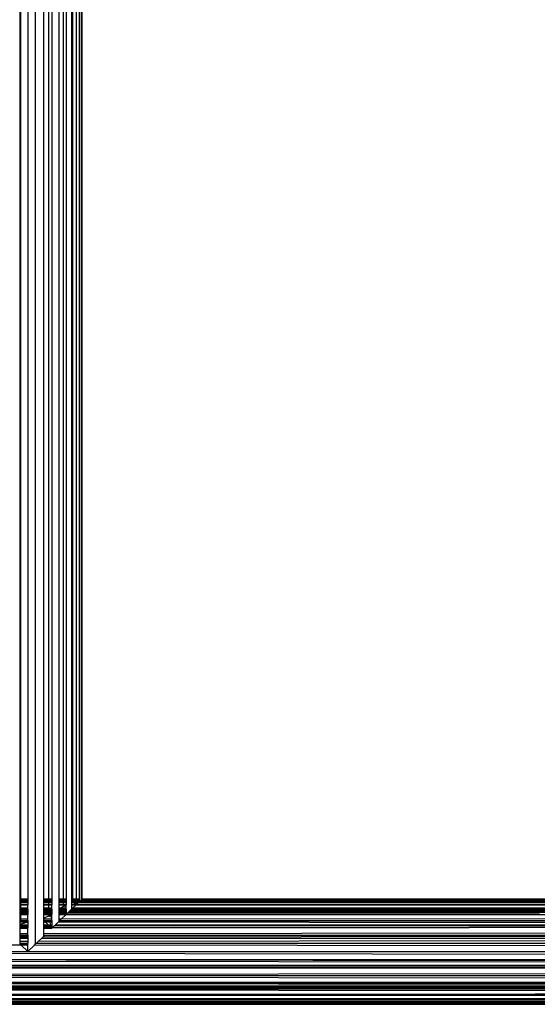
# Model space of a CAD drawing. Extents: x -5 to 3.8, y -7.5 to 7.
# Drawn here: x -2.3 to -2.1, y 1.8 to 2.1 of the extents above; entities that cross this region are included whole.
import ezdxf

# ---------------------------------------------------------------- set-up
doc = ezdxf.new("R2010")
doc.units = 0
doc.layers.get('0').update_dxf_attribs({"linetype": 'CONTINUOUS'})

msp = doc.modelspace()

# ---------------------------------------------------------------- linework, layer by layer
for p, q in [((-2.30192, 1.77425), (-2.30192, 2.77248)), ((-2.30696, 2.75618), (-2.30696, 1.78867)), ((-2.30682, 2.75618), (-2.30682, 1.78867)), ((-2.30444, 2.75618), (-2.30444, 1.78867)), ((-2.29933, 1.78867), (-2.29933, 2.75618)), ((-2.29781, 2.75618), (-2.29781, 1.78867)), ((-2.29677, 2.75618), (-2.29677, 1.78867)), ((-2.29433, 1.78867), (-2.29433, 2.75618)), ((-2.29295, 1.78867), (-2.29295, 2.75618)), ((-2.29214, 2.75618), (-2.29214, 1.78867)), ((-2.29029, 1.78867), (-2.29029, 2.75618)), ((-2.29004, 1.78867), (-2.29004, 2.75618)), ((-2.28883, 1.78867), (-2.28883, 2.75618)), ((-2.28782, 1.78867), (-2.28782, 2.75618)), ((-2.28723, 1.78867), (-2.28723, 2.75618)), ((-2.28705, 1.78867), (-2.28705, 2.75618)), ((-2.30696, 1.78867), (-2.30682, 1.78867)), ((-2.30696, 1.78867), (-2.30696, 1.78851)), ((-2.30682, 1.78851), (-2.30696, 1.78851)), ((-2.30696, 1.78851), (-2.30696, 1.78846)), ((-2.30696, 1.78846), (-2.30682, 1.78846)), ((-2.30696, 1.78846), (-2.30696, 1.78833)), ((-2.30682, 1.78833), (-2.30696, 1.78833)), ((-2.30696, 1.78833), (-2.30696, 1.78797)), ((-2.30696, 1.78797), (-2.30682, 1.78797)), ((-2.30696, 1.78797), (-2.30696, 1.78784)), ((-2.30696, 1.78784), (-2.30682, 1.78784)), ((-2.30696, 1.78784), (-2.30696, 1.78762)), ((-2.30696, 1.78762), (-2.30682, 1.78762)), ((-2.30696, 1.78762), (-2.30696, 1.78703)), ((-2.30696, 1.78703), (-2.30682, 1.78703)), ((-2.30696, 1.78703), (-2.30696, 1.78682)), ((-2.30696, 1.78682), (-2.30682, 1.78682)), ((-2.30696, 1.78682), (-2.30696, 1.78573)), ((-2.30682, 1.78867), (-2.30444, 1.78867)), ((-2.30682, 1.78867), (-2.30682, 1.78851)), ((-2.30444, 1.78851), (-2.30682, 1.78851)), ((-2.30682, 1.78851), (-2.30682, 1.78846)), ((-2.30682, 1.78846), (-2.30444, 1.78846)), ((-2.30682, 1.78846), (-2.30682, 1.78833)), ((-2.30444, 1.78833), (-2.30682, 1.78833)), ((-2.30682, 1.78833), (-2.30682, 1.78797)), ((-2.30682, 1.78797), (-2.30444, 1.78797)), ((-2.30682, 1.78797), (-2.30682, 1.78784)), ((-2.30682, 1.78784), (-2.30444, 1.78784)), ((-2.30682, 1.78784), (-2.30682, 1.78762)), ((-2.30682, 1.78762), (-2.30444, 1.78762)), ((-2.30682, 1.78762), (-2.30682, 1.78703)), ((-2.30682, 1.78703), (-2.30444, 1.78704)), ((-2.30682, 1.78703), (-2.30682, 1.78682)), ((-2.30682, 1.78682), (-2.30444, 1.78682)), ((-2.30682, 1.78682), (-2.30682, 1.78573)), ((-2.30444, 1.78867), (-2.30444, 1.78851)), ((-2.30444, 1.78851), (-2.30444, 1.78846)), ((-2.30444, 1.78846), (-2.30444, 1.78833)), ((-2.30444, 1.78833), (-2.30444, 1.78797)), ((-2.30444, 1.78797), (-2.30444, 1.78784)), ((-2.30444, 1.78784), (-2.30444, 1.78762)), ((-2.30444, 1.78762), (-2.30444, 1.78704)), ((-2.30444, 1.78704), (-2.30444, 1.78682)), ((-2.30444, 1.78574), (-2.30444, 1.78682)), ((-2.29933, 1.78867), (-2.29781, 1.78867)), ((-2.29933, 1.78851), (-2.29933, 1.78867)), ((-2.29781, 1.78851), (-2.29933, 1.78851)), ((-2.29933, 1.78846), (-2.29933, 1.78851)), ((-2.29933, 1.78846), (-2.29781, 1.78846)), ((-2.29933, 1.78833), (-2.29933, 1.78846)), ((-2.29781, 1.78833), (-2.29933, 1.78833)), ((-2.29933, 1.78797), (-2.29933, 1.78833)), ((-2.29933, 1.78797), (-2.29781, 1.78797)), ((-2.29933, 1.78784), (-2.29933, 1.78797)), ((-2.29933, 1.78784), (-2.29781, 1.78784)), ((-2.29933, 1.78762), (-2.29933, 1.78784)), ((-2.29933, 1.78762), (-2.29781, 1.78761)), ((-2.29933, 1.78704), (-2.29933, 1.78762)), ((-2.29933, 1.78704), (-2.29781, 1.78704)), ((-2.29933, 1.78682), (-2.29933, 1.78704)), ((-2.29933, 1.78682), (-2.29781, 1.78682)), ((-2.29933, 1.78574), (-2.29933, 1.78682)), ((-2.29781, 1.78867), (-2.29677, 1.78867)), ((-2.29781, 1.78867), (-2.29781, 1.78851)), ((-2.29677, 1.78851), (-2.29781, 1.78851)), ((-2.29781, 1.78851), (-2.29781, 1.78846)), ((-2.29781, 1.78846), (-2.29677, 1.78846)), ((-2.29781, 1.78846), (-2.29781, 1.78833)), ((-2.29677, 1.78833), (-2.29781, 1.78833)), ((-2.29781, 1.78833), (-2.29781, 1.78797)), ((-2.29781, 1.78797), (-2.29677, 1.78797)), ((-2.29781, 1.78797), (-2.29781, 1.78784)), ((-2.29781, 1.78784), (-2.29677, 1.78784)), ((-2.29781, 1.78784), (-2.29781, 1.78761)), ((-2.29781, 1.78761), (-2.29677, 1.78761)), ((-2.29781, 1.78761), (-2.29781, 1.78704)), ((-2.29781, 1.78704), (-2.29677, 1.78704)), ((-2.29781, 1.78704), (-2.29781, 1.78682)), ((-2.29781, 1.78682), (-2.29677, 1.78682)), ((-2.29781, 1.78682), (-2.29781, 1.78574)), ((-2.29677, 1.78867), (-2.29677, 1.78851)), ((-2.29677, 1.78851), (-2.29677, 1.78846)), ((-2.29677, 1.78846), (-2.29677, 1.78833)), ((-2.29677, 1.78833), (-2.29677, 1.78797)), ((-2.29677, 1.78797), (-2.29677, 1.78784)), ((-2.29677, 1.78784), (-2.29677, 1.78761)), ((-2.29677, 1.78761), (-2.29677, 1.78704)), ((-2.29677, 1.78704), (-2.29677, 1.78682)), ((-2.29677, 1.78574), (-2.29677, 1.78682)), ((-2.29433, 1.78867), (-2.29295, 1.78867)), ((-2.29433, 1.78851), (-2.29433, 1.78867)), ((-2.29295, 1.78851), (-2.29433, 1.78851)), ((-2.29433, 1.78846), (-2.29433, 1.78851)), ((-2.29433, 1.78846), (-2.29295, 1.78846)), ((-2.29433, 1.78833), (-2.29433, 1.78846)), ((-2.29295, 1.78833), (-2.29433, 1.78833)), ((-2.29433, 1.78797), (-2.29433, 1.78833)), ((-2.29433, 1.78797), (-2.29295, 1.78797)), ((-2.29433, 1.78784), (-2.29433, 1.78797)), ((-2.29433, 1.78784), (-2.29295, 1.78784)), ((-2.29433, 1.78761), (-2.29433, 1.78784)), ((-2.29433, 1.78761), (-2.29295, 1.78761)), ((-2.29433, 1.78704), (-2.29433, 1.78761)), ((-2.29433, 1.78704), (-2.29295, 1.78704)), ((-2.29433, 1.78682), (-2.29433, 1.78704)), ((-2.29433, 1.78682), (-2.29295, 1.78682)), ((-2.29433, 1.78574), (-2.29433, 1.78682)), ((-2.29391, 1.78574), (-2.29294, 1.78643)), ((-2.29295, 1.78867), (-2.29214, 1.78867)), ((-2.29295, 1.78851), (-2.29295, 1.78867)), ((-2.29214, 1.78851), (-2.29295, 1.78851)), ((-2.29295, 1.78846), (-2.29295, 1.78851)), ((-2.29295, 1.78846), (-2.29214, 1.78846)), ((-2.29295, 1.78833), (-2.29295, 1.78846)), ((-2.29214, 1.78833), (-2.29295, 1.78833)), ((-2.29295, 1.78797), (-2.29295, 1.78833)), ((-2.29295, 1.78797), (-2.29214, 1.78797)), ((-2.29295, 1.78784), (-2.29295, 1.78797)), ((-2.29295, 1.78784), (-2.29214, 1.78784)), ((-2.29295, 1.78761), (-2.29295, 1.78784)), ((-2.29295, 1.78761), (-2.29214, 1.78761)), ((-2.29295, 1.78704), (-2.29295, 1.78761)), ((-2.29295, 1.78704), (-2.29214, 1.78704)), ((-2.29295, 1.78682), (-2.29295, 1.78704)), ((-2.29294, 1.78643), (-2.29295, 1.78682)), ((-2.29295, 1.78682), (-2.29243, 1.78682)), ((-2.29294, 1.78643), (-2.29265, 1.78665)), ((-2.29214, 1.78653), (-2.29294, 1.78643)), ((-2.29214, 1.78616), (-2.29294, 1.78643)), ((-2.29286, 1.78617), (-2.29294, 1.78643)), ((-2.29243, 1.78682), (-2.29214, 1.78704)), ((-2.29243, 1.78682), (-2.29214, 1.78682)), ((-2.29214, 1.78867), (-2.29214, 1.78851)), ((-2.29214, 1.78851), (-2.29214, 1.78846)), ((-2.29214, 1.78846), (-2.29214, 1.78833)), ((-2.29214, 1.78833), (-2.29214, 1.78797)), ((-2.29214, 1.78797), (-2.29214, 1.78784)), ((-2.29214, 1.78784), (-2.29214, 1.78761)), ((-2.29214, 1.78761), (-2.29214, 1.78704)), ((-2.29214, 1.78704), (-2.29214, 1.78682)), ((-2.29214, 1.78653), (-2.29214, 1.78682)), ((-2.29214, 1.78616), (-2.29214, 1.78653)), ((-2.29214, 1.78574), (-2.29214, 1.78616)), ((-2.29024, 1.78851), (-2.29029, 1.78867)), ((-2.29029, 1.78851), (-2.29029, 1.78867)), ((-2.29029, 1.78867), (-2.29004, 1.78867)), ((-2.29029, 1.78846), (-2.29024, 1.78851)), ((-2.29024, 1.78851), (-2.29029, 1.78851)), ((-2.29029, 1.78846), (-2.29029, 1.78851)), ((-2.29029, 1.78846), (-2.29004, 1.78846)), ((-2.29029, 1.78833), (-2.29029, 1.78846)), ((-2.28946, 1.78833), (-2.29029, 1.78833)), ((-2.29029, 1.78812), (-2.29029, 1.78833)), ((-2.28917, 1.78826), (-2.29029, 1.78812)), ((-2.29029, 1.78803), (-2.29029, 1.78812)), ((-2.28891, 1.78797), (-2.29029, 1.78803)), ((-2.29029, 1.78797), (-2.29029, 1.78803)), ((-2.29029, 1.78797), (-2.28891, 1.78797)), ((-2.29029, 1.78784), (-2.29029, 1.78797)), ((-2.29029, 1.78784), (-2.28883, 1.78784)), ((-2.29029, 1.78775), (-2.29029, 1.78784)), ((-2.29029, 1.78761), (-2.29029, 1.78775)), ((-2.29001, 1.7876), (-2.29029, 1.78775)), ((-2.29029, 1.78761), (-2.29001, 1.7876)), ((-2.29029, 1.78756), (-2.29029, 1.78761)), ((-2.29029, 1.78756), (-2.29001, 1.7876)), ((-2.29029, 1.78714), (-2.29029, 1.78756)), ((-2.29029, 1.78714), (-2.28957, 1.78704)), ((-2.29029, 1.78704), (-2.29029, 1.78714)), ((-2.29029, 1.78704), (-2.28957, 1.78704)), ((-2.29029, 1.78682), (-2.29029, 1.78704)), ((-2.28983, 1.78682), (-2.29029, 1.78676)), ((-2.29029, 1.78682), (-2.28983, 1.78682)), ((-2.29029, 1.78676), (-2.29029, 1.78682)), ((-2.29029, 1.78575), (-2.29029, 1.78676)), ((-2.29024, 1.78851), (-2.29004, 1.78867)), ((-2.28883, 1.78858), (-2.29024, 1.78851)), ((-2.29024, 1.78851), (-2.28883, 1.78851)), ((-2.29024, 1.78851), (-2.29004, 1.78846)), ((-2.29006, 1.78575), (-2.28896, 1.78682)), ((-2.29004, 1.78867), (-2.28883, 1.78867)), ((-2.28883, 1.78858), (-2.29004, 1.78867)), ((-2.29004, 1.78846), (-2.28883, 1.78846)), ((-2.29004, 1.78846), (-2.28946, 1.78833)), ((-2.29001, 1.7876), (-2.28992, 1.78761)), ((-2.28901, 1.78704), (-2.29001, 1.7876)), ((-2.28992, 1.78761), (-2.28883, 1.78778)), ((-2.28992, 1.78761), (-2.28883, 1.78761)), ((-2.28883, 1.78694), (-2.28983, 1.78682)), ((-2.28983, 1.78682), (-2.28896, 1.78682)), ((-2.28957, 1.78704), (-2.28883, 1.78694)), ((-2.28957, 1.78704), (-2.28901, 1.78704)), ((-2.28883, 1.78833), (-2.28946, 1.78833)), ((-2.28946, 1.78833), (-2.28917, 1.78826)), ((-2.28883, 1.78833), (-2.28917, 1.78826)), ((-2.28917, 1.78826), (-2.28883, 1.78817)), ((-2.28883, 1.78694), (-2.28901, 1.78704)), ((-2.28901, 1.78704), (-2.28883, 1.78704)), ((-2.28883, 1.78694), (-2.28896, 1.78682)), ((-2.28896, 1.78682), (-1.98968, 1.78682)), ((-2.28891, 1.78797), (-2.28883, 1.78797)), ((-2.28883, 1.78867), (-2.28782, 1.78867)), ((-2.28883, 1.78858), (-2.28883, 1.78867)), ((-2.28782, 1.78864), (-2.28883, 1.78858)), ((-2.28782, 1.78851), (-2.28883, 1.78858)), ((-2.28883, 1.78851), (-2.28883, 1.78858)), ((-2.28782, 1.78851), (-2.28883, 1.78851)), ((-2.28883, 1.78846), (-2.28883, 1.78851)), ((-2.28883, 1.78846), (-2.28782, 1.78846)), ((-2.28883, 1.78833), (-2.28883, 1.78846)), ((-2.28861, 1.78833), (-2.28883, 1.78833)), ((-2.28883, 1.78833), (-2.28883, 1.78817)), ((-2.28883, 1.78817), (-2.288, 1.78797)), ((-2.28883, 1.78797), (-2.28883, 1.78817)), ((-2.28883, 1.78797), (-2.288, 1.78797)), ((-2.28883, 1.78784), (-2.28883, 1.78797)), ((-2.28883, 1.78778), (-2.28883, 1.78784)), ((-2.28883, 1.78778), (-2.28844, 1.78784)), ((-2.28883, 1.78784), (-2.28844, 1.78784)), ((-2.28883, 1.78761), (-2.28883, 1.78778)), ((-2.28883, 1.78704), (-2.28883, 1.78761)), ((-2.28883, 1.78761), (-2.28815, 1.78761)), ((-2.28883, 1.78694), (-2.28883, 1.78704)), ((-2.28883, 1.78694), (-2.28873, 1.78704)), ((-2.28883, 1.78704), (-2.28873, 1.78704)), ((-2.28873, 1.78704), (-2.28815, 1.78761)), ((-2.28873, 1.78704), (-1.99007, 1.78719)), ((-2.28782, 1.78842), (-2.28861, 1.78833)), ((-2.28782, 1.78832), (-2.28861, 1.78833)), ((-2.28844, 1.78784), (-2.28782, 1.78793)), ((-2.28844, 1.78784), (-2.28792, 1.78784)), ((-2.28815, 1.78761), (-2.28792, 1.78784)), ((-2.28815, 1.78761), (-1.99034, 1.78746)), ((-2.288, 1.78797), (-2.28782, 1.78793)), ((-2.288, 1.78797), (-2.28782, 1.78797)), ((-2.28792, 1.78784), (-2.28782, 1.78793)), ((-2.28792, 1.78784), (-1.99073, 1.78783)), ((-2.28782, 1.78864), (-2.28782, 1.78867)), ((-2.28782, 1.78851), (-2.28782, 1.78864)), ((-2.28782, 1.78846), (-2.28782, 1.78851)), ((-2.28782, 1.78842), (-2.28782, 1.78846)), ((-2.28782, 1.78832), (-2.28782, 1.78842)), ((-2.28782, 1.78797), (-2.28782, 1.78832)), ((-2.28782, 1.78793), (-2.28782, 1.78797)), ((-2.28782, 1.78797), (-2.28777, 1.78797)), ((-2.28777, 1.78797), (-2.28742, 1.78832)), ((-2.28777, 1.78797), (-1.99096, 1.78807)), ((-2.28742, 1.78832), (-2.28727, 1.78846)), ((-1.99114, 1.78823), (-2.28742, 1.78832)), ((-2.28727, 1.78846), (-2.28723, 1.78851)), ((-2.28727, 1.78846), (-1.99141, 1.7885)), ((-2.28723, 1.78851), (-2.28705, 1.78867)), ((-2.28723, 1.78867), (-2.28705, 1.78867)), ((-2.28723, 1.78851), (-2.28723, 1.78867)), ((-1.99145, 1.78854), (-2.28723, 1.78851)), ((-2.28705, 1.78867), (-1.99159, 1.78867)), ((-2.30682, 1.78573), (-2.30696, 1.78573)), ((-2.30696, 1.78573), (-2.30696, 1.78544)), ((-2.30696, 1.78544), (-2.30682, 1.78544)), ((-2.30696, 1.78544), (-2.30696, 1.78519)), ((-2.30682, 1.78519), (-2.30696, 1.78519)), ((-2.30696, 1.78519), (-2.30696, 1.78508)), ((-2.30682, 1.78508), (-2.30696, 1.78508)), ((-2.30696, 1.78508), (-2.30696, 1.7849)), ((-2.30696, 1.7849), (-2.30682, 1.7849)), ((-2.30696, 1.7849), (-2.30696, 1.78442)), ((-2.30696, 1.78442), (-2.30682, 1.78442)), ((-2.30696, 1.78442), (-2.30696, 1.78424)), ((-2.30696, 1.78424), (-2.30682, 1.78424)), ((-2.30696, 1.78424), (-2.30696, 1.7841)), ((-2.30696, 1.7841), (-2.30682, 1.7841)), ((-2.30696, 1.7841), (-2.30696, 1.78374)), ((-2.30696, 1.78374), (-2.30682, 1.78373)), ((-2.30696, 1.78374), (-2.30696, 1.78216)), ((-2.30444, 1.78574), (-2.30682, 1.78573)), ((-2.30682, 1.78573), (-2.30682, 1.78544)), ((-2.30682, 1.78544), (-2.30444, 1.78544)), ((-2.30682, 1.78544), (-2.30682, 1.78519)), ((-2.30444, 1.78519), (-2.30682, 1.78519)), ((-2.30682, 1.78519), (-2.30682, 1.78508)), ((-2.30444, 1.78508), (-2.30682, 1.78508)), ((-2.30682, 1.78508), (-2.30682, 1.7849)), ((-2.30682, 1.7849), (-2.30444, 1.7849)), ((-2.30682, 1.7849), (-2.30682, 1.78442)), ((-2.30682, 1.78442), (-2.30444, 1.78442)), ((-2.30682, 1.78442), (-2.30682, 1.78424)), ((-2.30682, 1.78424), (-2.30444, 1.78424)), ((-2.30682, 1.78424), (-2.30682, 1.7841)), ((-2.30682, 1.7841), (-2.30444, 1.7841)), ((-2.30682, 1.7841), (-2.30682, 1.78373)), ((-2.30682, 1.78373), (-2.30444, 1.78374)), ((-2.30682, 1.78373), (-2.30682, 1.78216)), ((-2.30444, 1.78544), (-2.30444, 1.78574)), ((-2.30444, 1.78544), (-2.30444, 1.78519)), ((-2.30444, 1.78519), (-2.30444, 1.78508)), ((-2.30444, 1.78508), (-2.30444, 1.7849)), ((-2.30444, 1.7849), (-2.30444, 1.78442)), ((-2.30444, 1.78442), (-2.30444, 1.78424)), ((-2.30444, 1.78424), (-2.30444, 1.7841)), ((-2.30444, 1.7841), (-2.30444, 1.78374)), ((-2.30444, 1.78217), (-2.30444, 1.78374)), ((-2.29781, 1.78574), (-2.29933, 1.78574)), ((-2.29933, 1.78544), (-2.29933, 1.78574)), ((-2.29933, 1.78544), (-2.29781, 1.78544)), ((-2.29933, 1.78519), (-2.29933, 1.78544)), ((-2.29781, 1.78519), (-2.29933, 1.78519)), ((-2.29933, 1.78508), (-2.29933, 1.78519)), ((-2.29781, 1.78507), (-2.29933, 1.78508)), ((-2.29933, 1.7849), (-2.29933, 1.78508)), ((-2.29933, 1.7849), (-2.29781, 1.7849)), ((-2.29933, 1.78442), (-2.29933, 1.7849)), ((-2.29933, 1.78442), (-2.29781, 1.78442)), ((-2.29933, 1.78424), (-2.29933, 1.78442)), ((-2.29933, 1.78424), (-2.29781, 1.78424)), ((-2.29933, 1.78411), (-2.29933, 1.78424)), ((-2.29933, 1.78411), (-2.29781, 1.78411)), ((-2.29933, 1.78374), (-2.29933, 1.78411)), ((-2.29933, 1.78374), (-2.29781, 1.78373)), ((-2.29933, 1.78251), (-2.29933, 1.78374)), ((-2.29933, 1.78251), (-2.29781, 1.78325)), ((-2.29677, 1.78574), (-2.29781, 1.78574)), ((-2.29781, 1.78574), (-2.29781, 1.78544)), ((-2.29781, 1.78544), (-2.29677, 1.78544)), ((-2.29781, 1.78544), (-2.29781, 1.78519)), ((-2.29677, 1.78519), (-2.29781, 1.78519)), ((-2.29781, 1.78519), (-2.29781, 1.78507)), ((-2.29677, 1.78507), (-2.29781, 1.78507)), ((-2.29781, 1.78507), (-2.29781, 1.7849)), ((-2.29781, 1.7849), (-2.29677, 1.7849)), ((-2.29781, 1.7849), (-2.29781, 1.78442)), ((-2.29781, 1.78442), (-2.29677, 1.78442)), ((-2.29781, 1.78442), (-2.29781, 1.78424)), ((-2.29781, 1.78424), (-2.29677, 1.78424)), ((-2.29781, 1.78424), (-2.29781, 1.78411)), ((-2.29781, 1.78411), (-2.29677, 1.78411)), ((-2.29781, 1.78411), (-2.29781, 1.78373)), ((-2.29781, 1.78373), (-2.29781, 1.78325)), ((-2.29781, 1.78373), (-2.29699, 1.78373)), ((-2.29725, 1.78358), (-2.29781, 1.78325)), ((-2.29677, 1.78334), (-2.29781, 1.78325)), ((-2.29677, 1.78276), (-2.29781, 1.78325)), ((-2.29773, 1.78295), (-2.29781, 1.78325)), ((-2.29677, 1.78386), (-2.29699, 1.78373)), ((-2.29699, 1.78373), (-2.29677, 1.78374)), ((-2.29677, 1.78544), (-2.29677, 1.78574)), ((-2.29677, 1.78544), (-2.29677, 1.78519)), ((-2.29677, 1.78519), (-2.29677, 1.78507)), ((-2.29677, 1.78507), (-2.29677, 1.7849)), ((-2.29677, 1.7849), (-2.29677, 1.78442)), ((-2.29677, 1.78442), (-2.29677, 1.78424)), ((-2.29677, 1.78424), (-2.29677, 1.78411)), ((-2.29677, 1.78411), (-2.29677, 1.78386)), ((-2.29677, 1.78386), (-2.29677, 1.78374)), ((-2.29677, 1.78334), (-2.29677, 1.78374)), ((-2.29677, 1.78276), (-2.29677, 1.78334)), ((-2.29391, 1.78574), (-2.29433, 1.78574)), ((-2.29433, 1.78544), (-2.29391, 1.78574)), ((-2.29433, 1.78544), (-2.29433, 1.78574)), ((-2.29433, 1.78544), (-2.29328, 1.78544)), ((-2.29433, 1.7854), (-2.29328, 1.78544)), ((-2.29433, 1.7854), (-2.29433, 1.78544)), ((-2.29433, 1.7854), (-2.29407, 1.78519)), ((-2.29433, 1.78519), (-2.29433, 1.7854)), ((-2.29407, 1.78519), (-2.29433, 1.78519)), ((-2.29433, 1.78507), (-2.29433, 1.78519)), ((-2.29391, 1.78507), (-2.29433, 1.78507)), ((-2.29433, 1.7849), (-2.29433, 1.78507)), ((-2.29433, 1.7849), (-2.29368, 1.7849)), ((-2.29433, 1.78443), (-2.29433, 1.7849)), ((-2.29433, 1.78443), (-2.29306, 1.78443)), ((-2.29433, 1.78424), (-2.29433, 1.78443)), ((-2.29433, 1.78424), (-2.29281, 1.78424)), ((-2.29433, 1.78411), (-2.29433, 1.78424)), ((-2.29433, 1.78411), (-2.29264, 1.78411)), ((-2.29433, 1.78407), (-2.29433, 1.78411)), ((-2.29433, 1.78407), (-2.29217, 1.78374)), ((-2.29433, 1.78374), (-2.29433, 1.78407)), ((-2.29217, 1.78374), (-2.29433, 1.78355)), ((-2.29433, 1.78374), (-2.29217, 1.78374)), ((-2.29433, 1.78355), (-2.29433, 1.78374)), ((-2.29433, 1.78218), (-2.29433, 1.78355)), ((-2.29257, 1.78519), (-2.29407, 1.78519)), ((-2.29407, 1.78519), (-2.29391, 1.78507)), ((-2.29214, 1.78574), (-2.29391, 1.78574)), ((-2.29254, 1.78507), (-2.29391, 1.78507)), ((-2.29391, 1.78507), (-2.29368, 1.7849)), ((-2.29375, 1.78218), (-2.29214, 1.78373)), ((-2.29368, 1.7849), (-2.29249, 1.7849)), ((-2.29368, 1.7849), (-2.29306, 1.78443)), ((-2.29328, 1.78544), (-2.29321, 1.78544)), ((-2.29321, 1.78544), (-2.29265, 1.78544)), ((-2.29306, 1.78443), (-2.29235, 1.78443)), ((-2.29306, 1.78443), (-2.29281, 1.78424)), ((-2.29281, 1.78424), (-2.29229, 1.78424)), ((-2.29281, 1.78424), (-2.29264, 1.78411)), ((-2.29265, 1.78544), (-2.29214, 1.78544)), ((-2.29257, 1.78519), (-2.29265, 1.78544)), ((-2.29264, 1.78411), (-2.29214, 1.78373)), ((-2.29264, 1.78411), (-2.29225, 1.78411)), ((-2.29214, 1.78519), (-2.29257, 1.78519)), ((-2.29254, 1.78507), (-2.29257, 1.78519)), ((-2.29214, 1.78507), (-2.29254, 1.78507)), ((-2.29249, 1.7849), (-2.29254, 1.78507)), ((-2.29249, 1.7849), (-2.29214, 1.7849)), ((-2.29235, 1.78443), (-2.29249, 1.7849)), ((-2.29235, 1.78443), (-2.29214, 1.78443)), ((-2.29229, 1.78424), (-2.29235, 1.78443)), ((-2.29229, 1.78424), (-2.29214, 1.78424)), ((-2.29225, 1.78411), (-2.29229, 1.78424)), ((-2.29214, 1.78373), (-2.29225, 1.78411)), ((-2.29225, 1.78411), (-2.29214, 1.78411)), ((-2.29214, 1.78373), (-2.29217, 1.78374)), ((-2.29214, 1.78544), (-2.29214, 1.78574)), ((-2.29214, 1.78544), (-2.29214, 1.78519)), ((-2.29214, 1.78519), (-2.29214, 1.78507)), ((-2.29214, 1.78507), (-2.29214, 1.7849)), ((-2.29214, 1.7849), (-2.29214, 1.78443)), ((-2.29214, 1.78443), (-2.29214, 1.78424)), ((-2.29214, 1.78424), (-2.29214, 1.78411)), ((-2.29214, 1.78373), (-2.29214, 1.78411)), ((-2.29214, 1.78373), (-2.29175, 1.78411)), ((-2.29214, 1.78373), (-1.9865, 1.78373)), ((-2.29175, 1.78411), (-2.14044, 1.78424)), ((-2.29175, 1.78411), (-2.29162, 1.78424)), ((-2.29162, 1.78424), (-2.29143, 1.78443)), ((-2.29162, 1.78424), (-2.14044, 1.78424)), ((-2.29143, 1.78443), (-2.29094, 1.7849)), ((-2.29143, 1.78443), (-1.98734, 1.78455)), ((-2.29094, 1.7849), (-2.29078, 1.78507)), ((-2.29094, 1.7849), (-1.9876, 1.78481)), ((-2.29075, 1.78508), (-2.29078, 1.78507)), ((-2.29075, 1.78508), (-2.29064, 1.78519)), ((-2.29075, 1.78508), (-1.98789, 1.78508)), ((-1.9876, 1.78481), (-2.29075, 1.78508)), ((-2.29064, 1.78519), (-2.29038, 1.78544)), ((-1.98808, 1.78527), (-2.29064, 1.78519)), ((-1.98825, 1.78544), (-2.29038, 1.78544)), ((-2.29029, 1.78552), (-2.29029, 1.78575)), ((-2.29029, 1.78552), (-2.29006, 1.78575)), ((-2.29006, 1.78575), (-2.29029, 1.78575)), ((-1.98879, 1.78595), (-2.29006, 1.78575)), ((-2.30682, 1.78216), (-2.30696, 1.78216)), ((-2.30696, 1.78216), (-2.30696, 1.78174)), ((-2.30696, 1.78174), (-2.30682, 1.78174)), ((-2.30696, 1.78174), (-2.30696, 1.78168)), ((-2.30696, 1.78168), (-2.30682, 1.78168)), ((-2.30696, 1.78168), (-2.30696, 1.78159)), ((-2.30696, 1.78159), (-2.30682, 1.78155)), ((-2.30696, 1.78159), (-2.30696, 1.78148)), ((-2.30682, 1.78155), (-2.30696, 1.78148)), ((-2.30696, 1.78148), (-2.30696, 1.78127)), ((-2.3056, 1.78127), (-2.30696, 1.78127)), ((-2.30696, 1.78127), (-2.30696, 1.7806)), ((-2.30696, 1.7806), (-2.30498, 1.78112)), ((-2.30696, 1.7806), (-2.30696, 1.78038)), ((-2.30696, 1.78038), (-2.30444, 1.78038)), ((-2.30696, 1.78038), (-2.30696, 1.78003)), ((-2.30444, 1.78003), (-2.30696, 1.78003)), ((-2.30696, 1.78003), (-2.30696, 1.77997)), ((-2.30696, 1.77997), (-2.30444, 1.77998)), ((-2.30696, 1.77997), (-2.30696, 1.77963)), ((-2.30444, 1.78217), (-2.30682, 1.78216)), ((-2.30682, 1.78216), (-2.30682, 1.78174)), ((-2.30682, 1.78174), (-2.30444, 1.78174)), ((-2.30682, 1.78174), (-2.30682, 1.78168)), ((-2.30682, 1.78168), (-2.30444, 1.78168)), ((-2.30682, 1.78168), (-2.30682, 1.78155)), ((-2.30682, 1.78155), (-2.30444, 1.78127)), ((-2.3056, 1.78127), (-2.30682, 1.78155)), ((-2.30444, 1.78127), (-2.3056, 1.78127)), ((-2.30498, 1.78112), (-2.3056, 1.78127)), ((-2.30498, 1.78112), (-2.30444, 1.78127)), ((-2.30444, 1.781), (-2.30498, 1.78112)), ((-2.30444, 1.78174), (-2.30444, 1.78217)), ((-2.30444, 1.78174), (-2.30444, 1.78168)), ((-2.30444, 1.78168), (-2.30444, 1.78127)), ((-2.30444, 1.78127), (-2.30444, 1.781)), ((-2.30444, 1.781), (-2.30444, 1.78038)), ((-2.30444, 1.78038), (-2.30444, 1.78003)), ((-2.30444, 1.78003), (-2.30444, 1.77998)), ((-2.30444, 1.77998), (-2.30444, 1.77963)), ((-2.29933, 1.78217), (-2.29933, 1.78251)), ((-2.29677, 1.78217), (-2.29933, 1.78217)), ((-2.29933, 1.78174), (-2.29933, 1.78217)), ((-2.29933, 1.78174), (-2.29929, 1.78174)), ((-2.29933, 1.78168), (-2.29933, 1.78174)), ((-2.29933, 1.78168), (-2.29922, 1.78168)), ((-2.29933, 1.78126), (-2.29933, 1.78168)), ((-2.2988, 1.78126), (-2.29933, 1.78126)), ((-2.29933, 1.78038), (-2.29933, 1.78126)), ((-2.29933, 1.78038), (-2.29791, 1.78038)), ((-2.29933, 1.78038), (-2.29853, 1.78003)), ((-2.29933, 1.78003), (-2.29933, 1.78038)), ((-2.29853, 1.78003), (-2.29933, 1.78003)), ((-2.29933, 1.77998), (-2.29933, 1.78003)), ((-2.29933, 1.77998), (-2.29843, 1.77998)), ((-2.29933, 1.77992), (-2.29933, 1.77998)), ((-2.29933, 1.77992), (-2.29841, 1.77962)), ((-2.29933, 1.77984), (-2.29933, 1.77992)), ((-2.29841, 1.77962), (-2.29933, 1.77984)), ((-2.29933, 1.77963), (-2.29933, 1.77984)), ((-2.29929, 1.78174), (-2.29741, 1.78174)), ((-2.29929, 1.78174), (-2.29922, 1.78168)), ((-2.29922, 1.78168), (-2.2974, 1.78168)), ((-2.29922, 1.78168), (-2.2988, 1.78126)), ((-2.29729, 1.78126), (-2.2988, 1.78126)), ((-2.2988, 1.78126), (-2.29791, 1.78038)), ((-2.29853, 1.78003), (-2.29843, 1.77998)), ((-2.29843, 1.77998), (-2.29762, 1.77962)), ((-2.29843, 1.77998), (-2.29751, 1.77998)), ((-2.29791, 1.78038), (-2.29706, 1.78038)), ((-2.29751, 1.77998), (-2.29791, 1.78038)), ((-2.29751, 1.77998), (-2.29714, 1.77962)), ((-2.29751, 1.77998), (-2.29696, 1.77998)), ((-2.29741, 1.78174), (-2.29677, 1.78174)), ((-2.2974, 1.78168), (-2.29741, 1.78174)), ((-2.2974, 1.78168), (-2.29677, 1.78168)), ((-2.29729, 1.78126), (-2.2974, 1.78168)), ((-2.29677, 1.78126), (-2.29729, 1.78126)), ((-2.29706, 1.78038), (-2.29729, 1.78126)), ((-2.29706, 1.78038), (-2.29677, 1.78038)), ((-2.29696, 1.77998), (-2.29706, 1.78038)), ((-2.29677, 1.78003), (-2.29696, 1.77998)), ((-2.29696, 1.77998), (-2.29677, 1.77998)), ((-2.29686, 1.77962), (-2.29696, 1.77998)), ((-2.29677, 1.78217), (-2.29677, 1.78276)), ((-2.29677, 1.78174), (-2.29677, 1.78217)), ((-2.29677, 1.78174), (-2.29677, 1.78168)), ((-2.29677, 1.78168), (-2.29677, 1.78126)), ((-2.29677, 1.78126), (-2.29677, 1.78038)), ((-2.29677, 1.78038), (-2.29677, 1.78003)), ((-2.29677, 1.78003), (-2.29677, 1.77998)), ((-2.29677, 1.77998), (-2.29677, 1.77962)), ((-2.29596, 1.78003), (-2.29638, 1.77962)), ((-2.29596, 1.78003), (-2.2956, 1.78039)), ((-2.25753, 1.78003), (-2.29596, 1.78003)), ((-2.2956, 1.78039), (-2.2947, 1.78125)), ((-2.2956, 1.78039), (-1.98331, 1.78064)), ((-2.2947, 1.78125), (-2.29433, 1.78161)), ((-1.98359, 1.78091), (-2.2947, 1.78125)), ((-2.29375, 1.78218), (-2.29433, 1.78218)), ((-2.29433, 1.78174), (-2.29433, 1.78218)), ((-2.29433, 1.78174), (-2.2942, 1.78174)), ((-2.29433, 1.78168), (-2.29433, 1.78174)), ((-2.29433, 1.78168), (-2.29426, 1.78168)), ((-2.29426, 1.78168), (-2.29433, 1.78161)), ((-2.29433, 1.78161), (-2.29433, 1.78168)), ((-2.2942, 1.78174), (-2.29426, 1.78168)), ((-2.29426, 1.78168), (-1.98438, 1.78168)), ((-2.2942, 1.78174), (-2.29375, 1.78218)), ((-2.2942, 1.78174), (-1.98445, 1.78174)), ((-1.98521, 1.78248), (-2.29375, 1.78218)), ((-2.25753, 1.78003), (-1.98299, 1.78033)), ((-1.98268, 1.78003), (-2.25753, 1.78003)), ((-2.30696, 1.77963), (-2.30444, 1.77963)), ((-2.30696, 1.77963), (-2.30696, 1.7795)), ((-2.30696, 1.7795), (-2.30444, 1.7795)), ((-2.30696, 1.7795), (-2.30696, 1.77925)), ((-2.30444, 1.77925), (-2.30696, 1.77925)), ((-2.30696, 1.77925), (-2.30696, 1.77757)), ((-2.30696, 1.77757), (-2.30444, 1.77758)), ((-2.30696, 1.77757), (-2.30696, 1.77705)), ((-2.30696, 1.77705), (-2.30444, 1.77705)), ((-2.30696, 1.77705), (-2.30696, 1.77676)), ((-2.30444, 1.77676), (-2.30696, 1.77676)), ((-2.30696, 1.77676), (-2.30696, 1.77657)), ((-2.30444, 1.77963), (-2.30444, 1.7795)), ((-2.30444, 1.77925), (-2.30444, 1.7795)), ((-2.30444, 1.77758), (-2.30444, 1.77925)), ((-2.30444, 1.77705), (-2.30444, 1.77758)), ((-2.30444, 1.77705), (-2.30444, 1.77676)), ((-2.30444, 1.77676), (-2.30444, 1.77657)), ((-2.29952, 1.77658), (-1.97945, 1.7769)), ((-2.29952, 1.77658), (-2.29933, 1.77676)), ((-2.29933, 1.77963), (-2.29841, 1.77962)), ((-2.29933, 1.7795), (-2.29933, 1.77963)), ((-2.29933, 1.7795), (-2.29786, 1.7795)), ((-2.29933, 1.77925), (-2.29933, 1.7795)), ((-2.29677, 1.77925), (-2.29933, 1.77925)), ((-2.29933, 1.77758), (-2.29933, 1.77925)), ((-2.29933, 1.77758), (-1.98054, 1.77797)), ((-2.29933, 1.77705), (-2.29933, 1.77758)), ((-2.29933, 1.77676), (-2.29903, 1.77706)), ((-2.29933, 1.77705), (-2.29903, 1.77706)), ((-2.29933, 1.77676), (-2.29933, 1.77705)), ((-2.29903, 1.77706), (-1.97961, 1.77705)), ((-2.29786, 1.7795), (-2.29841, 1.77962)), ((-2.29841, 1.77962), (-2.29762, 1.77962)), ((-2.29783, 1.77949), (-2.29786, 1.7795)), ((-2.29783, 1.77949), (-2.29733, 1.77949)), ((-2.29762, 1.77962), (-2.29733, 1.77949)), ((-2.29762, 1.77962), (-2.29714, 1.77962)), ((-2.29733, 1.77949), (-2.29701, 1.77949)), ((-2.29714, 1.77962), (-2.29701, 1.77949)), ((-2.29714, 1.77962), (-2.29686, 1.77962)), ((-2.29701, 1.77949), (-2.29683, 1.77949)), ((-2.29683, 1.77949), (-2.29686, 1.77962)), ((-2.29686, 1.77962), (-2.29677, 1.77962)), ((-2.29683, 1.77949), (-2.29677, 1.7795)), ((-2.29677, 1.77962), (-2.29677, 1.7795)), ((-2.29677, 1.77925), (-2.29677, 1.7795)), ((-2.29655, 1.77949), (-2.29651, 1.7795)), ((-2.29651, 1.7795), (-2.29638, 1.77962)), ((-2.29651, 1.7795), (-2.16292, 1.7795)), ((-2.29638, 1.77962), (-2.16292, 1.7795)), ((-1.98213, 1.7795), (-2.16292, 1.7795)), ((-2.3066, 1.7739), (-2.72918, 1.77446)), ((-2.30696, 1.77657), (-2.30444, 1.77657)), ((-2.30696, 1.77657), (-2.30696, 1.77614)), ((-2.30696, 1.77614), (-2.30444, 1.77614)), ((-2.30696, 1.77614), (-2.30696, 1.77501)), ((-2.30444, 1.77502), (-2.30696, 1.77501)), ((-2.30696, 1.77501), (-2.30696, 1.77447)), ((-2.30696, 1.77447), (-2.30444, 1.77447)), ((-2.30696, 1.77447), (-2.30696, 1.77425)), ((-2.30696, 1.77425), (-2.30444, 1.77425)), ((-2.30696, 1.77425), (-2.3066, 1.7739)), ((-2.3066, 1.7739), (-2.30444, 1.77181)), ((-2.30444, 1.7739), (-2.3066, 1.7739)), ((-2.30444, 1.77657), (-2.30444, 1.77614)), ((-2.30444, 1.77614), (-2.30444, 1.77502)), ((-2.30444, 1.77502), (-2.30444, 1.77447)), ((-2.30444, 1.77425), (-2.30444, 1.77447)), ((-2.30444, 1.7739), (-2.30444, 1.77425)), ((-2.30444, 1.77181), (-2.30228, 1.7739)), ((-2.30444, 1.77181), (-2.30444, 1.7739)), ((-2.30228, 1.7739), (-2.30192, 1.77425)), ((-1.97591, 1.77347), (-2.30228, 1.7739)), ((-2.30177, 1.77447), (-2.3017, 1.77447)), ((-2.3017, 1.77447), (-2.30113, 1.77502)), ((-2.3017, 1.77447), (-2.29593, 1.77447)), ((-2.30113, 1.77502), (-2.30115, 1.77502)), ((-2.30113, 1.77502), (-2.29997, 1.77614)), ((-1.97794, 1.77543), (-2.30113, 1.77502)), ((-2.29997, 1.77614), (-2.29952, 1.77658)), ((-2.29997, 1.77614), (-1.97867, 1.77614)), ((-2.29593, 1.77447), (-1.9773, 1.77481)), ((-2.29593, 1.77447), (-1.97695, 1.77447)), ((-2.73195, 1.77181), (-0.71973, 1.76915)), ((-2.73195, 1.77181), (-2.30444, 1.77181)), ((-2.30444, 1.77181), (-1.9742, 1.77181)), ((-2.72918, 1.76747), (-1.43102, 1.76747)), ((-2.72918, 1.76747), (-1.83073, 1.76657)), ((-1.43102, 1.76747), (-2.72873, 1.76914)), ((-2.29224, 1.76914), (-2.72873, 1.76914)), ((-0.71973, 1.76915), (-2.29224, 1.76914)), ((-2.29224, 1.76914), (-0.7196, 1.76747)), ((-2.73264, 1.76411), (-0.7195, 1.76656)), ((-2.73264, 1.76411), (-0.71913, 1.76412)), ((-2.73264, 1.76411), (-0.71873, 1.76187)), ((-2.72918, 1.76656), (-1.83073, 1.76657)), ((-2.72918, 1.76052), (-1.9274, 1.76108)), ((-1.9274, 1.76108), (-2.71108, 1.76187)), ((-1.72457, 1.76122), (-2.63777, 1.76187)), ((-0.79948, 1.76187), (-2.63777, 1.76187)), ((-2.72918, 1.76052), (-1.64809, 1.75988)), ((-1.36247, 1.76052), (-2.72918, 1.76052)), ((-2.72918, 1.75987), (-1.64809, 1.75988)), ((-2.72918, 1.75987), (-0.7183, 1.75817)), ((-2.72918, 1.75784), (-2.25711, 1.75784)), ((-2.71059, 1.75817), (-2.14183, 1.75817)), ((-2.55732, 1.75806), (-2.14183, 1.75817)), ((-0.71824, 1.75802), (-2.45703, 1.75799)), ((-2.45703, 1.75799), (-0.71817, 1.75784)), ((-2.25711, 1.75784), (-2.45703, 1.75799)), ((-2.25711, 1.75784), (-2.2401, 1.75784)), ((-2.2401, 1.75784), (-0.71817, 1.75784)), ((-0.71765, 1.7568), (-2.2401, 1.75784)), ((-1.31971, 1.75817), (-2.14183, 1.75817)), ((-2.7294, 1.75491), (-0.7164, 1.75494)), ((-2.72553, 1.75679), (-0.71765, 1.7568)), ((-2.72553, 1.75679), (-1.7252, 1.75629)), ((-1.72242, 1.75546), (-2.72362, 1.75515)), ((-0.7164, 1.75494), (-2.72362, 1.75515)), ((-2.72362, 1.75515), (-0.71648, 1.75515)), ((-2.72285, 1.75578), (-1.7252, 1.75629)), ((-2.72285, 1.75578), (-0.71694, 1.75577)), ((-2.72285, 1.75578), (-1.72242, 1.75546))]:
    msp.add_line(p, q)

doc.saveas('drawing.dxf')
